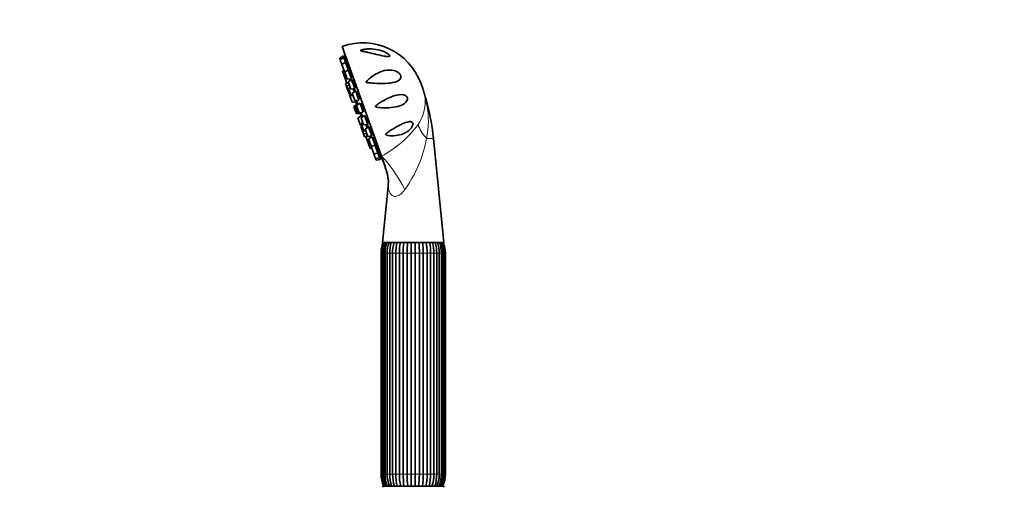
# Model space of a CAD drawing. Units: millimetres. Extents: x 0 to 1478, y 0 to 1758.
# Drawn here: x 0 to 383, y 1214 to 1396 of the extents above; entities that cross this region are included whole.
import ezdxf
from ezdxf import colors
from ezdxf.entities.mleader import LeaderData, LeaderLine
from ezdxf.math import Vec2, Vec3

# ---------------------------------------------------------------- set-up
doc = ezdxf.new("R2010")
doc.units = ezdxf.units.MM
doc.layers.add('DV7_Défaut', color=7, linetype='Continuous')
doc.layers.add('Défaut', color=7, linetype='Continuous')

# ---------------------------------------------------------------- blocks, each defined once
blk = doc.blocks.new('_DOT')
at = {"color": 0}
blk.add_line((0, 0), (-1, 0), dxfattribs=at)
at = {"color": 0, "const_width": 0.333}
blk.add_lwpolyline([(-0.1665, 0, 1), (0.1665, 0, 1)], format="xyb", close=True, dxfattribs=at)
blk = doc.blocks.new('SE6')
at = {"layer": 'DV7_Défaut', "color": 7, "linetype": 'Continuous', "lineweight": 35}
for p, q in [((140.58, 1342.71), (125.3, 1385.35)), ((125.74, 1381.63), (124.4, 1380.78)), ((124.4, 1380.78), (124.62, 1380.15)), ((125.97, 1381.01), (124.62, 1380.15)), ((124.62, 1380.15), (125.28, 1378.32)), ((126.63, 1379.17), (125.28, 1378.32)), ((125.28, 1378.32), (126.29, 1375.49)), ((125.74, 1381.63), (125.97, 1381.01)), ((125.97, 1381.01), (126.63, 1379.17)), ((126.5, 1381), (126.03, 1380.83)), ((126.77, 1380.39), (126.26, 1380.21)), ((126.63, 1379.17), (127.67, 1376.25)), ((127.45, 1378.56), (126.91, 1378.37)), ((126.04, 1376.19), (125.43, 1375.8)), ((125.43, 1375.8), (126.09, 1373.98)), ((126.69, 1374.36), (126.09, 1373.98)), ((126.29, 1375.49), (126.51, 1375.52)), ((127.67, 1376.25), (126.32, 1375.4)), ((126.32, 1375.4), (127.33, 1372.57)), ((127.59, 1376.49), (127.88, 1376.59)), ((127.67, 1376.25), (128.92, 1372.77)), ((128.5, 1375.65), (127.96, 1375.45)), ((126.09, 1373.98), (127.1, 1371.15)), ((127.07, 1371.23), (126.64, 1370.95)), ((126.64, 1370.95), (127.07, 1369.76)), ((128.11, 1370.42), (127.07, 1369.76)), ((127.1, 1371.15), (127.81, 1371.24)), ((127.33, 1372.57), (128.92, 1372.77)), ((129.03, 1372.45), (127.69, 1371.6)), ((127.69, 1371.6), (128.7, 1368.77)), ((128.2, 1372.68), (128.43, 1372.07)), ((128.4, 1372.15), (128.76, 1372.28)), ((128.63, 1373.57), (128.98, 1373.7)), ((129.03, 1372.45), (130.28, 1368.97)), ((129.86, 1371.85), (129.32, 1371.65)), ((155.99, 1370.85), (156.67, 1368.97)), ((127.07, 1369.76), (128.08, 1366.93)), ((128.48, 1369.38), (127.87, 1368.99)), ((127.87, 1368.99), (128.88, 1366.17)), ((128.08, 1366.93), (128.59, 1366.99)), ((128.67, 1366.76), (128.24, 1366.48)), ((128.24, 1366.48), (129.25, 1363.66)), ((128.7, 1368.77), (130.28, 1368.97)), ((130.62, 1368.02), (129.27, 1367.17)), ((129.27, 1367.17), (130.28, 1364.34)), ((129.57, 1368.88), (130.01, 1367.64)), ((130, 1369.77), (130.4, 1369.91)), ((130.62, 1368.02), (131.87, 1364.54)), ((131.44, 1367.41), (130.91, 1367.22)), ((128.88, 1366.17), (129.6, 1366.25)), ((129.25, 1363.66), (130.84, 1363.85)), ((131.19, 1362.87), (129.84, 1362.01)), ((130.28, 1364.34), (131.87, 1364.54)), ((131.66, 1363.03), (130.31, 1362.18)), ((130.65, 1364.39), (130.84, 1363.85)), ((130.96, 1364.43), (131.49, 1362.93)), ((132.32, 1363.27), (130.97, 1362.42)), ((131.19, 1362.87), (131.23, 1362.76)), ((131.58, 1365.34), (132.04, 1365.5)), ((131.66, 1363.03), (131.71, 1362.89)), ((132.32, 1363.27), (133.57, 1359.79)), ((133.11, 1362.65), (132.61, 1362.47)), ((129.84, 1362.01), (130.86, 1359.19)), ((130.31, 1362.18), (131.32, 1359.35)), ((130.86, 1359.19), (132.44, 1359.38)), ((130.97, 1362.42), (131.99, 1359.59)), ((131.32, 1359.35), (132.91, 1359.55)), ((131.99, 1359.59), (133.57, 1359.79)), ((132.4, 1359.49), (132.44, 1359.38)), ((132.71, 1359.53), (133.25, 1358.03)), ((132.86, 1359.7), (132.91, 1359.55)), ((133.28, 1360.59), (133.78, 1360.77)), ((132.79, 1358.39), (131.45, 1357.54)), ((131.45, 1357.54), (132.46, 1354.71)), ((134.03, 1358.52), (132.68, 1357.66)), ((132.68, 1357.66), (133.69, 1354.84)), ((133.36, 1355.75), (132.75, 1355.37)), ((132.75, 1355.37), (133.77, 1352.54)), ((132.79, 1358.39), (132.99, 1357.86)), ((133.69, 1354.84), (135.27, 1355.04)), ((134.03, 1358.52), (135.27, 1355.04)), ((134.77, 1357.88), (134.31, 1357.72)), ((134.55, 1354.97), (135, 1353.71)), ((134.99, 1355.84), (135.51, 1356.02)), ((132.46, 1354.71), (132.97, 1354.78)), ((133.05, 1354.54), (132.62, 1354.27)), ((132.62, 1354.27), (133.63, 1351.44)), ((133.63, 1351.44), (134.85, 1351.59)), ((133.63, 1351.44), (134.06, 1350.24)), ((133.77, 1352.54), (134.48, 1352.63)), ((135.61, 1354.09), (134.26, 1353.24)), ((134.26, 1353.24), (135.28, 1350.41)), ((135.61, 1354.09), (136.86, 1350.61)), ((136.3, 1353.44), (135.9, 1353.29)), ((136.57, 1351.41), (137.12, 1351.6)), ((134.06, 1350.24), (134.57, 1350.31)), ((135.15, 1350.77), (134.54, 1350.38)), ((134.54, 1350.38), (135.55, 1347.56)), ((135.28, 1350.41), (136.86, 1350.61)), ((135.55, 1347.56), (136.27, 1347.65)), ((135.55, 1347.56), (136.21, 1345.73)), ((136.98, 1350.29), (135.63, 1349.43)), ((135.63, 1349.43), (136.64, 1346.61)), ((136.15, 1350.52), (136.37, 1349.9)), ((136.54, 1350.57), (136.18, 1350.44)), ((136.98, 1350.29), (138.22, 1346.81)), ((137.61, 1349.61), (137.26, 1349.49)), ((137.94, 1347.61), (138.49, 1347.8)), ((164.93, 1309.14), (160.8, 1349.64)), ((136.21, 1345.73), (136.92, 1345.82)), ((136.64, 1346.61), (138.22, 1346.81)), ((136.86, 1346.64), (136.67, 1346.52)), ((136.67, 1346.52), (137.68, 1343.69)), ((137.68, 1343.69), (139.27, 1343.89)), ((137.68, 1343.69), (138.34, 1341.86)), ((138.22, 1346.81), (139.27, 1343.89)), ((138.6, 1346.68), (138.31, 1346.57)), ((138.98, 1344.69), (139.52, 1344.88)), ((139.27, 1343.89), (139.93, 1342.05)), ((138.34, 1341.86), (139.93, 1342.05)), ((138.34, 1341.86), (138.57, 1341.23)), ((138.57, 1341.23), (140.15, 1341.43)), ((139.64, 1342.85), (140.15, 1343.04)), ((139.86, 1342.23), (140.34, 1342.4)), ((139.93, 1342.05), (140.15, 1341.43)), ((140.58, 1342.71), (142.17, 1338.28)), ((143.23, 1331), (141.01, 1309.14)), ((164.93, 1309.14), (141.01, 1309.14)), ((140.47, 1305.03), (140.47, 1219.25)), ((140.84, 1305.03), (140.84, 1219.25)), ((140.86, 1305.03), (140.86, 1219.25)), ((141.46, 1305.03), (141.46, 1219.25)), ((142.01, 1305.03), (142.01, 1219.25)), ((142.86, 1305.03), (142.86, 1219.25)), ((143.83, 1305.03), (143.83, 1219.25)), ((144.94, 1305.03), (144.94, 1219.25)), ((146.23, 1219.25), (146.23, 1305.03)), ((147.58, 1305.03), (147.58, 1219.25)), ((149.07, 1219.25), (149.07, 1305.03)), ((150.58, 1305.03), (150.58, 1219.25)), ((152.18, 1219.25), (152.18, 1305.03)), ((153.75, 1305.03), (153.75, 1219.25)), ((155.35, 1219.25), (155.35, 1305.03)), ((156.86, 1305.03), (156.86, 1219.25)), ((158.35, 1219.25), (158.35, 1305.03)), ((159.7, 1305.03), (159.7, 1219.25)), ((160.99, 1219.25), (160.99, 1305.03)), ((162.1, 1219.25), (162.1, 1305.03)), ((163.08, 1219.25), (163.08, 1305.03)), ((163.93, 1219.25), (163.93, 1305.03)), ((164.48, 1219.25), (164.48, 1305.03)), ((165.07, 1219.25), (165.07, 1305.03)), ((165.09, 1219.25), (165.09, 1305.03)), ((165.47, 1219.25), (165.47, 1305.03)), ((164.47, 1214.64), (141.47, 1214.64))]:
    blk.add_line(p, q, dxfattribs=at)
at = {"layer": 'DV7_Défaut', "color": 7, "linetype": 'Continuous', "lineweight": 18}
for p, q in [((158.48, 1362.71), (158.31, 1362.71)), ((160.8, 1349.64), (158.1, 1349.64)), ((140.84, 1305.03), (140.47, 1305.03)), ((140.84, 1305.03), (140.86, 1305.03)), ((140.86, 1305.03), (141.46, 1305.03)), ((141.46, 1305.03), (142.01, 1305.03)), ((142.01, 1305.03), (142.86, 1305.03)), ((142.86, 1305.03), (143.84, 1305.03)), ((143.83, 1305.03), (144.94, 1305.03)), ((144.94, 1305.03), (146.23, 1305.03)), ((146.23, 1305.03), (147.58, 1305.03)), ((147.58, 1305.03), (149.07, 1305.03)), ((149.07, 1305.03), (150.58, 1305.03)), ((150.58, 1305.03), (152.18, 1305.03)), ((152.18, 1305.03), (153.75, 1305.03)), ((153.75, 1305.03), (155.35, 1305.03)), ((155.35, 1305.03), (156.86, 1305.03)), ((156.86, 1305.03), (158.35, 1305.03)), ((158.35, 1305.03), (159.7, 1305.03)), ((159.7, 1305.03), (160.99, 1305.03)), ((160.99, 1305.03), (162.1, 1305.03)), ((162.09, 1305.03), (163.08, 1305.03)), ((163.08, 1305.03), (163.93, 1305.03)), ((163.93, 1305.03), (164.48, 1305.03)), ((164.48, 1305.03), (165.07, 1305.03)), ((165.07, 1305.03), (165.09, 1305.03)), ((165.09, 1305.03), (165.47, 1305.03)), ((140.84, 1219.25), (140.47, 1219.25)), ((140.84, 1219.25), (140.86, 1219.25)), ((141.46, 1219.25), (140.86, 1219.25)), ((141.46, 1219.25), (142.01, 1219.25)), ((142.86, 1219.25), (142.01, 1219.25)), ((142.86, 1219.25), (143.84, 1219.25)), ((144.94, 1219.25), (143.83, 1219.25)), ((144.94, 1219.25), (146.23, 1219.25)), ((147.58, 1219.25), (146.23, 1219.25)), ((147.58, 1219.25), (149.07, 1219.25)), ((150.58, 1219.25), (149.07, 1219.25)), ((150.58, 1219.25), (152.18, 1219.25)), ((153.75, 1219.25), (152.18, 1219.25)), ((153.75, 1219.25), (155.35, 1219.25)), ((156.86, 1219.25), (155.35, 1219.25)), ((156.86, 1219.25), (158.35, 1219.25)), ((159.7, 1219.25), (158.35, 1219.25)), ((159.7, 1219.25), (160.99, 1219.25)), ((162.1, 1219.25), (160.99, 1219.25)), ((162.09, 1219.25), (163.08, 1219.25)), ((163.93, 1219.25), (163.08, 1219.25)), ((163.93, 1219.25), (164.48, 1219.25)), ((165.07, 1219.25), (164.48, 1219.25)), ((165.07, 1219.25), (165.09, 1219.25)), ((165.09, 1219.25), (165.47, 1219.25))]:
    blk.add_line(p, q, dxfattribs=at)
at = {"layer": 'DV7_Défaut', "color": 7, "linetype": 'Continuous', "lineweight": 35}
for centre, radius, start, end in [((133.4, 1362.75), 24, 19.7154, 109.7154), ((240.95, 1402.73), 116.5, 189.7286, 190.4856), ((240.95, 1402.73), 116.5, 195.193, 195.2216), ((134.07, 1360.87), 24, 15.1862, 19.7154), ((168.62, 1370.22), 11.79, 195.0565, 197.136), ((69.8, 1340.12), 91.51, 14.2895, 16.9124), ((142.07, 1364.8), 11.33, 182.0145, 183.7968), ((142.07, 1364.8), 11.33, 184.8217, 190.6552), ((71.37, 1340.53), 89.89, 5.8174, 14.2895), ((142.07, 1364.8), 11.33, 208.7755, 214.609), ((142.07, 1364.8), 11.33, 215.6339, 217.4163), ((242.54, 1398.31), 116.5, 204.2091, 204.2377), ((242.54, 1398.31), 116.5, 208.9453, 209.7022), ((128.52, 1332.55), 14.78, 353.9501, 23.0822), ((151.68, 1305.03), 11.21, 158.4979, 180), ((152.28, 1305.05), 11.43, 159.0311, 180.109), ((152.52, 1305.05), 11.07, 158.2747, 180.1209), ((154.2, 1305.11), 12.19, 160.69, 180.3705), ((154.72, 1305.12), 11.87, 160.1364, 180.4237), ((157.79, 1305.19), 13.96, 163.5547, 180.655), ((158.75, 1305.19), 13.81, 163.3293, 180.6499), ((164.5, 1305.29), 18.28, 167.8306, 180.8276), ((165.87, 1305.29), 18.3, 167.8321, 180.8254), ((182.76, 1305.36), 33.69, 173.5421, 180.5592), ((184.34, 1305.36), 33.76, 173.55, 180.556), ((121.59, 1305.36), 33.76, 359.4438, 6.4451), ((123.17, 1305.36), 33.69, 359.4409, 6.4628), ((140.06, 1305.29), 18.3, 359.1744, 12.1587), ((141.43, 1305.29), 18.28, 359.1726, 12.1786), ((147.25, 1305.21), 13.74, 359.2669, 16.6749), ((148.17, 1305.2), 13.93, 359.3091, 16.4613), ((151.21, 1305.12), 11.87, 359.5762, 19.8488), ((151.75, 1305.11), 12.17, 359.6032, 19.3338), ((153.41, 1305.05), 11.07, 359.8791, 21.7092), ((153.65, 1305.05), 11.43, 359.8899, 20.9876), ((154.25, 1305.03), 11.21, 0, 21.5021), ((151.68, 1305.03), 10.84, 178.6157, 179.9988), ((154.25, 1305.03), 10.84, 0.0012, 1.2381), ((151.68, 1219.25), 11.21, 180, 204.2759), ((151.68, 1219.25), 10.84, 180.0012, 181.3005), ((152.28, 1219.23), 11.43, 179.8899, 203.6738), ((152.52, 1219.23), 11.07, 179.8791, 204.575), ((154.18, 1219.17), 12.17, 179.6032, 201.8227), ((154.72, 1219.16), 11.87, 179.5763, 202.4807), ((157.76, 1219.08), 13.93, 179.3091, 198.5946), ((158.75, 1219.09), 13.81, 179.3501, 198.8774), ((164.5, 1218.99), 18.28, 179.1724, 193.8007), ((165.87, 1218.99), 18.3, 179.1746, 193.7916), ((182.76, 1218.92), 33.69, 179.4408, 187.3281), ((184.34, 1218.92), 33.76, 179.444, 187.315), ((121.59, 1218.92), 33.76, 352.6867, 0.5562), ((123.17, 1218.92), 33.69, 352.6702, 0.5591), ((140.06, 1218.99), 18.3, 346.2115, 0.8256), ((141.43, 1218.99), 18.28, 346.1962, 0.8274), ((147.25, 1219.07), 13.74, 341.1045, 0.7331), ((148.14, 1219.09), 13.96, 341.3949, 0.655), ((151.21, 1219.16), 11.87, 337.5245, 0.4238), ((151.74, 1219.17), 12.19, 338.1596, 0.3705), ((153.41, 1219.23), 11.07, 335.4306, 0.1209), ((153.65, 1219.23), 11.43, 336.3004, 0.109), ((154.25, 1219.25), 11.21, 335.7241, 0), ((154.25, 1219.25), 10.84, 358.7303, 359.9988), ((141.47, 1214.14), 0.5, 90, 180), ((164.47, 1214.14), 0.5, 0, 90)]:
    blk.add_arc(centre, radius, start, end, dxfattribs=at)
at = {"layer": 'DV7_Défaut', "color": 7, "linetype": 'Continuous', "lineweight": 18}
for centre, radius, start, end in [((143.81, 1363.81), 13.84, 2.1513, 14.031), ((119.01, 1355.55), 39.95, 10.335, 16.2545), ((141.39, 1364.07), 16.25, 325.9675, 0.933), ((125.23, 1356.69), 33.62, 347.8848, 10.3147), ((120.46, 1380.57), 42.88, 297.9904, 323.3434), ((110.58, 1358.02), 48.26, 324.1053, 349.9945)]:
    blk.add_arc(centre, radius, start, end, dxfattribs=at)
for centre, major_axis, ratio, start_param, end_param in [((172.39, 1366.42), (-14.99, -0.59), 0.657717, 0.152853, 0.324444), ((167.89, 1351.16), (-12.73, 7.93), 0.497827, 0.51145, 1.046971), ((144.69, 1331.25), (7.54, -12.97), 0.244332, 1.31343, 2.495199)]:
    blk.add_ellipse(centre, major_axis=major_axis, ratio=ratio, start_param=start_param, end_param=end_param, dxfattribs=at)
at = {"layer": 'DV7_Défaut', "color": 7, "linetype": 'Continuous', "lineweight": 35}
for points, knots in [([(143.89, 1381.72), (143.92, 1381.58), (143.84, 1381.48), (143.54, 1381.38), (143.34, 1381.37), (142.69, 1381.4), (142.2, 1381.48), (140.69, 1381.76), (139.63, 1382.01), (137.51, 1382.5), (136.44, 1382.75), (134.88, 1383.09), (134.36, 1383.2), (133.6, 1383.37), (133.35, 1383.43), (132.99, 1383.52), (132.87, 1383.55), (132.65, 1383.63), (132.53, 1383.67), (132.46, 1383.79), (132.55, 1383.86), (132.75, 1383.95), (132.87, 1383.99), (133.22, 1384.09), (133.47, 1384.14), (134.22, 1384.27), (134.73, 1384.32), (136.28, 1384.41), (137.32, 1384.36), (139.43, 1384.04), (140.49, 1383.76), (142, 1383.15), (142.49, 1382.92), (143.15, 1382.5), (143.37, 1382.35), (143.71, 1382.03), (143.85, 1381.87), (143.89, 1381.72)], [0, 0, 0, 0, 0.03125, 0.03125, 0.0625, 0.0625, 0.125, 0.125, 0.25, 0.25, 0.375, 0.375, 0.4375, 0.4375, 0.46875, 0.46875, 0.484375, 0.484375, 0.5, 0.5, 0.515625, 0.515625, 0.53125, 0.53125, 0.5625, 0.5625, 0.625, 0.625, 0.75, 0.75, 0.875, 0.875, 0.9375, 0.9375, 0.96875, 0.96875, 1, 1, 1, 1]), ([(126.63, 1380.34), (126.62, 1380.39), (126.62, 1380.44), (126.61, 1380.48), (126.57, 1380.65), (126.54, 1380.8), (126.52, 1380.94), (126.49, 1381.08), (126.46, 1381.2), (126.45, 1381.3), (126.43, 1381.39), (126.41, 1381.46), (126.41, 1381.5), (126.4, 1381.53), (126.4, 1381.54), (126.4, 1381.54)], [0, 0, 0, 0, 0.068013, 0.068013, 0.068013, 0.322437, 0.322437, 0.322437, 0.575348, 0.575348, 0.575348, 0.825592, 0.825592, 0.825592, 1, 1, 1, 1]), ([(127.16, 1378.46), (127.16, 1378.47), (127.16, 1378.48), (127.15, 1378.5), (127.13, 1378.64), (127.1, 1378.8), (127.07, 1378.96), (127.04, 1379.13), (127, 1379.31), (126.97, 1379.48), (126.93, 1379.65), (126.89, 1379.83), (126.86, 1379.99), (126.82, 1380.15), (126.79, 1380.3), (126.76, 1380.42), (126.73, 1380.55), (126.7, 1380.66), (126.68, 1380.74), (126.66, 1380.82), (126.64, 1380.87), (126.63, 1380.9), (126.62, 1380.91), (126.62, 1380.92), (126.61, 1380.91)], [0, 0, 0, 0, 0.014906, 0.014906, 0.014906, 0.167167, 0.167167, 0.167167, 0.320584, 0.320584, 0.320584, 0.474184, 0.474184, 0.474184, 0.62687, 0.62687, 0.62687, 0.777945, 0.777945, 0.777945, 0.927453, 0.927453, 0.927453, 1, 1, 1, 1]), ([(126.61, 1380.89), (126.61, 1380.86), (126.61, 1380.8), (126.62, 1380.71), (126.64, 1380.63), (126.65, 1380.52), (126.67, 1380.39), (126.68, 1380.38), (126.68, 1380.37), (126.68, 1380.36)], [0, 0, 0, 0, 0.479583, 0.479583, 0.479583, 0.96314, 0.96314, 0.96314, 1, 1, 1, 1]), ([(127.72, 1376.52), (127.74, 1376.44), (127.76, 1376.37), (127.78, 1376.31), (127.82, 1376.21), (127.84, 1376.13), (127.87, 1376.09), (127.89, 1376.04), (127.91, 1376.01), (127.92, 1376.02), (127.93, 1376.03), (127.94, 1376.06), (127.93, 1376.12), (127.93, 1376.19), (127.92, 1376.28), (127.91, 1376.39), (127.9, 1376.5), (127.88, 1376.63), (127.85, 1376.78), (127.82, 1376.93), (127.79, 1377.1), (127.76, 1377.27), (127.72, 1377.44), (127.69, 1377.61), (127.65, 1377.79), (127.61, 1377.96), (127.57, 1378.12), (127.53, 1378.28), (127.49, 1378.43), (127.45, 1378.56), (127.42, 1378.68), (127.38, 1378.79), (127.35, 1378.89), (127.32, 1378.95), (127.3, 1379.02), (127.28, 1379.06), (127.26, 1379.07), (127.24, 1379.08), (127.23, 1379.06), (127.23, 1379.02), (127.23, 1378.97), (127.23, 1378.9), (127.24, 1378.8), (127.25, 1378.72), (127.26, 1378.62), (127.28, 1378.51)], [0, 0, 0, 0, 0.0419109, 0.0419109, 0.0419109, 0.1104297, 0.1104297, 0.1104297, 0.178739, 0.178739, 0.178739, 0.2473097, 0.2473097, 0.2473097, 0.316504, 0.316504, 0.316504, 0.3864311, 0.3864311, 0.3864311, 0.456889, 0.456889, 0.456889, 0.5274305, 0.5274305, 0.5274305, 0.5975525, 0.5975525, 0.5975525, 0.6669349, 0.6669349, 0.6669349, 0.7355974, 0.7355974, 0.7355974, 0.8038841, 0.8038841, 0.8038841, 0.8722979, 0.8722979, 0.8722979, 0.9412786, 0.9412786, 0.9412786, 1, 1, 1, 1]), ([(128.75, 1373.61), (128.79, 1373.5), (128.82, 1373.41), (128.85, 1373.33), (128.89, 1373.25), (128.92, 1373.18), (128.95, 1373.15), (128.98, 1373.11), (129, 1373.1), (129.01, 1373.13), (129.02, 1373.15), (129.03, 1373.19), (129.03, 1373.27), (129.03, 1373.34), (129.02, 1373.45), (129, 1373.57), (128.99, 1373.69), (128.96, 1373.83), (128.93, 1373.99), (128.9, 1374.15), (128.87, 1374.32), (128.83, 1374.49), (128.79, 1374.66), (128.75, 1374.83), (128.7, 1375), (128.66, 1375.16), (128.61, 1375.32), (128.57, 1375.47), (128.52, 1375.61), (128.48, 1375.73), (128.44, 1375.84), (128.4, 1375.94), (128.37, 1376.02), (128.34, 1376.07), (128.31, 1376.12), (128.28, 1376.15), (128.26, 1376.14), (128.24, 1376.14), (128.23, 1376.11), (128.23, 1376.05), (128.23, 1375.99), (128.23, 1375.91), (128.24, 1375.8), (128.25, 1375.73), (128.26, 1375.66), (128.27, 1375.58)], [0, 0, 0, 0, 0.05777, 0.05777, 0.05777, 0.126047, 0.126047, 0.126047, 0.194585, 0.194585, 0.194585, 0.263746, 0.263746, 0.263746, 0.33364, 0.33364, 0.33364, 0.404064, 0.404064, 0.404064, 0.474572, 0.474572, 0.474572, 0.544661, 0.544661, 0.544661, 0.61401, 0.61401, 0.61401, 0.68264, 0.68264, 0.68264, 0.750894, 0.750894, 0.750894, 0.819275, 0.819275, 0.819275, 0.888223, 0.888223, 0.888223, 0.95793, 0.95793, 0.95793, 1, 1, 1, 1]), ([(135.14, 1372.13), (136.12, 1373.09), (137.19, 1373.91), (139.43, 1375.21), (140.59, 1375.69), (143.01, 1376.22), (144.28, 1376.28), (146.15, 1375.8), (146.8, 1375.54), (147.64, 1374.86), (147.9, 1374.57), (148.21, 1373.93), (148.25, 1373.61), (148.09, 1372.8), (147.71, 1372.44), (146.84, 1371.87), (146.33, 1371.67), (144.67, 1371.18), (143.41, 1371.02), (140.73, 1370.89), (139.35, 1370.92), (137.2, 1371.06), (136.48, 1371.13), (135.57, 1371.24), (135.39, 1371.26), (135.03, 1371.31), (134.84, 1371.33), (134.62, 1371.39), (134.57, 1371.41), (134.56, 1371.5), (134.59, 1371.53), (134.67, 1371.64), (134.72, 1371.7), (134.9, 1371.89), (135.02, 1372.01), (135.14, 1372.13)], [0, 0, 0, 0, 0.125, 0.125, 0.25, 0.25, 0.375, 0.375, 0.4375, 0.4375, 0.46875, 0.46875, 0.5, 0.5, 0.5625, 0.5625, 0.625, 0.625, 0.75, 0.75, 0.875, 0.875, 0.9375, 0.9375, 0.953125, 0.953125, 0.96875, 0.96875, 0.972656, 0.972656, 0.976562, 0.976562, 0.984375, 0.984375, 1, 1, 1, 1]), ([(128.76, 1372.27), (128.75, 1372.35), (128.73, 1372.43), (128.71, 1372.53), (128.69, 1372.59), (128.68, 1372.66), (128.66, 1372.73)], [0, 0, 0, 0, 0.587544, 0.587544, 0.587544, 1, 1, 1, 1]), ([(130.12, 1369.81), (130.12, 1369.8), (130.12, 1369.79), (130.13, 1369.78), (130.17, 1369.66), (130.22, 1369.56), (130.26, 1369.49), (130.3, 1369.41), (130.34, 1369.36), (130.37, 1369.34), (130.39, 1369.32), (130.42, 1369.32), (130.43, 1369.36), (130.44, 1369.39), (130.45, 1369.46), (130.44, 1369.54), (130.44, 1369.63), (130.43, 1369.74), (130.41, 1369.87), (130.39, 1370.01), (130.36, 1370.16), (130.32, 1370.32), (130.29, 1370.48), (130.25, 1370.65), (130.2, 1370.82), (130.15, 1370.99), (130.11, 1371.16), (130.05, 1371.32), (130, 1371.47), (129.95, 1371.62), (129.9, 1371.76), (129.85, 1371.89), (129.8, 1372), (129.76, 1372.09), (129.72, 1372.18), (129.68, 1372.25), (129.65, 1372.29), (129.61, 1372.32), (129.59, 1372.34), (129.57, 1372.32), (129.55, 1372.3), (129.54, 1372.26), (129.54, 1372.19), (129.53, 1372.12), (129.54, 1372.02), (129.56, 1371.9), (129.56, 1371.85), (129.57, 1371.81), (129.58, 1371.76)], [0, 0, 0, 0, 0.004813, 0.004813, 0.004813, 0.072997, 0.072997, 0.072997, 0.141443, 0.141443, 0.141443, 0.210511, 0.210511, 0.210511, 0.280311, 0.280311, 0.280311, 0.35064, 0.35064, 0.35064, 0.421053, 0.421053, 0.421053, 0.491047, 0.491047, 0.491047, 0.560303, 0.560303, 0.560303, 0.62884, 0.62884, 0.62884, 0.697002, 0.697002, 0.697002, 0.765291, 0.765291, 0.765291, 0.834146, 0.834146, 0.834146, 0.903759, 0.903759, 0.903759, 0.973993, 0.973993, 0.973993, 1, 1, 1, 1]), ([(130.48, 1367.93), (130.45, 1368.04), (130.42, 1368.15), (130.38, 1368.26), (130.33, 1368.43), (130.28, 1368.6), (130.23, 1368.76), (130.21, 1368.83), (130.18, 1368.9), (130.16, 1368.96)], [0, 0, 0, 0, 0.318736, 0.318736, 0.318736, 0.789345, 0.789345, 0.789345, 1, 1, 1, 1]), ([(131.72, 1365.38), (131.74, 1365.35), (131.75, 1365.32), (131.77, 1365.29), (131.82, 1365.18), (131.87, 1365.09), (131.91, 1365.03), (131.95, 1364.97), (131.99, 1364.93), (132.02, 1364.92), (132.05, 1364.91), (132.07, 1364.93), (132.08, 1364.98), (132.09, 1365.03), (132.09, 1365.1), (132.08, 1365.2), (132.07, 1365.3), (132.05, 1365.42), (132.03, 1365.56), (132, 1365.7), (131.96, 1365.85), (131.92, 1366.02), (131.88, 1366.18), (131.83, 1366.35), (131.78, 1366.51), (131.72, 1366.68), (131.67, 1366.84), (131.61, 1366.99), (131.55, 1367.14), (131.5, 1367.28), (131.44, 1367.4), (131.39, 1367.52), (131.33, 1367.63), (131.29, 1367.71), (131.24, 1367.78), (131.2, 1367.84), (131.16, 1367.86), (131.13, 1367.89), (131.1, 1367.89), (131.09, 1367.86), (131.07, 1367.83), (131.06, 1367.77), (131.07, 1367.69), (131.07, 1367.6), (131.08, 1367.49), (131.1, 1367.36), (131.11, 1367.34), (131.11, 1367.32), (131.11, 1367.3)], [0, 0, 0, 0, 0.018084, 0.018084, 0.018084, 0.086481, 0.086481, 0.086481, 0.155499, 0.155499, 0.155499, 0.225248, 0.225248, 0.225248, 0.295527, 0.295527, 0.295527, 0.365889, 0.365889, 0.365889, 0.435832, 0.435832, 0.435832, 0.505038, 0.505038, 0.505038, 0.573526, 0.573526, 0.573526, 0.641639, 0.641639, 0.641639, 0.709879, 0.709879, 0.709879, 0.778684, 0.778684, 0.778684, 0.848247, 0.848247, 0.848247, 0.91843, 0.91843, 0.91843, 0.988819, 0.988819, 0.988819, 1, 1, 1, 1]), ([(140.65, 1361.56), (140, 1361.6), (139.35, 1361.63), (138.63, 1361.8), (138.55, 1361.82), (138.39, 1361.88), (138.31, 1361.93), (138.28, 1362.1), (138.34, 1362.17), (138.45, 1362.3), (138.51, 1362.36), (138.82, 1362.63), (139.09, 1362.82), (140.43, 1363.74), (141.54, 1364.38), (143.71, 1365.48), (144.79, 1365.94), (146.93, 1366.57), (148, 1366.77), (149.3, 1366.54), (149.55, 1366.46), (150.04, 1366.23), (150.28, 1366.06), (150.66, 1365.55), (150.76, 1365.19), (150.69, 1364.54), (150.57, 1364.26), (150.1, 1363.55), (149.68, 1363.22), (148.76, 1362.66), (148.26, 1362.45), (146.7, 1361.92), (145.55, 1361.72), (143.18, 1361.51), (141.94, 1361.49), (140.65, 1361.56)], [0, 0, 0, 0, 0.0625, 0.0625, 0.070313, 0.070313, 0.078125, 0.078125, 0.085938, 0.085938, 0.09375, 0.09375, 0.125, 0.125, 0.25, 0.25, 0.375, 0.375, 0.5, 0.5, 0.53125, 0.53125, 0.5625, 0.5625, 0.59375, 0.59375, 0.625, 0.625, 0.6875, 0.6875, 0.75, 0.75, 0.875, 0.875, 1, 1, 1, 1]), ([(131.08, 1364.44), (131.11, 1364.37), (131.13, 1364.33), (131.15, 1364.3), (131.16, 1364.28), (131.17, 1364.29), (131.17, 1364.32), (131.17, 1364.34), (131.16, 1364.38), (131.15, 1364.44)], [0, 0, 0, 0, 0.346566, 0.346566, 0.346566, 0.721887, 0.721887, 0.721887, 1, 1, 1, 1]), ([(133.46, 1360.64), (133.49, 1360.58), (133.51, 1360.53), (133.54, 1360.48), (133.6, 1360.38), (133.65, 1360.31), (133.69, 1360.26), (133.73, 1360.21), (133.77, 1360.18), (133.8, 1360.19), (133.82, 1360.19), (133.84, 1360.23), (133.84, 1360.28), (133.85, 1360.34), (133.84, 1360.43), (133.83, 1360.54), (133.81, 1360.65), (133.78, 1360.78), (133.75, 1360.92), (133.71, 1361.06), (133.67, 1361.22), (133.61, 1361.38), (133.56, 1361.54), (133.51, 1361.71), (133.45, 1361.87), (133.39, 1362.03), (133.32, 1362.19), (133.26, 1362.33), (133.2, 1362.47), (133.13, 1362.61), (133.07, 1362.72), (133.02, 1362.83), (132.96, 1362.92), (132.91, 1362.98), (132.86, 1363.05), (132.82, 1363.09), (132.79, 1363.11), (132.76, 1363.12), (132.73, 1363.1), (132.72, 1363.06), (132.71, 1363.02), (132.71, 1362.95), (132.72, 1362.85), (132.73, 1362.79), (132.74, 1362.72), (132.75, 1362.65)], [0, 0, 0, 0, 0.032861, 0.032861, 0.032861, 0.10335, 0.10335, 0.10335, 0.174585, 0.174585, 0.174585, 0.246361, 0.246361, 0.246361, 0.318222, 0.318222, 0.318222, 0.389656, 0.389656, 0.389656, 0.460337, 0.460337, 0.460337, 0.530284, 0.530284, 0.530284, 0.599848, 0.599848, 0.599848, 0.669541, 0.669541, 0.669541, 0.739813, 0.739813, 0.739813, 0.810858, 0.810858, 0.810858, 0.882536, 0.882536, 0.882536, 0.954424, 0.954424, 0.954424, 1, 1, 1, 1]), ([(133.41, 1358.15), (133.39, 1358.17), (133.38, 1358.19), (133.37, 1358.21), (133.35, 1358.25), (133.33, 1358.27), (133.32, 1358.27)], [0, 0, 0, 0, 0.301262, 0.301262, 0.301262, 1, 1, 1, 1]), ([(135.2, 1355.9), (135.25, 1355.82), (135.29, 1355.75), (135.33, 1355.69), (135.38, 1355.6), (135.44, 1355.53), (135.48, 1355.5), (135.52, 1355.46), (135.55, 1355.45), (135.57, 1355.46), (135.59, 1355.48), (135.6, 1355.53), (135.6, 1355.6), (135.59, 1355.67), (135.58, 1355.76), (135.55, 1355.88), (135.53, 1355.99), (135.49, 1356.13), (135.44, 1356.28), (135.4, 1356.42), (135.34, 1356.58), (135.28, 1356.74), (135.22, 1356.9), (135.16, 1357.06), (135.09, 1357.22), (135.02, 1357.37), (134.95, 1357.52), (134.89, 1357.66), (134.82, 1357.79), (134.75, 1357.92), (134.69, 1358.02), (134.63, 1358.12), (134.57, 1358.2), (134.53, 1358.25), (134.48, 1358.31), (134.44, 1358.34), (134.42, 1358.34), (134.39, 1358.34), (134.37, 1358.31), (134.37, 1358.26), (134.36, 1358.22), (134.37, 1358.18), (134.37, 1358.12)], [0, 0, 0, 0, 0.051443, 0.051443, 0.051443, 0.126802, 0.126802, 0.126802, 0.202733, 0.202733, 0.202733, 0.278755, 0.278755, 0.278755, 0.354324, 0.354324, 0.354324, 0.429096, 0.429096, 0.429096, 0.503092, 0.503092, 0.503092, 0.576683, 0.576683, 0.576683, 0.650411, 0.650411, 0.650411, 0.72475, 0.72475, 0.72475, 0.799908, 0.799908, 0.799908, 0.875736, 0.875736, 0.875736, 0.951786, 0.951786, 0.951786, 1, 1, 1, 1]), ([(134.37, 1358.12), (134.38, 1358.04), (134.41, 1357.93), (134.44, 1357.8), (134.44, 1357.79), (134.45, 1357.78), (134.45, 1357.77)], [0, 0, 0, 0, 0.928042, 0.928042, 0.928042, 1, 1, 1, 1]), ([(135.51, 1354.02), (135.5, 1354.05), (135.49, 1354.07), (135.49, 1354.09), (135.43, 1354.24), (135.37, 1354.4), (135.3, 1354.56), (135.24, 1354.71), (135.17, 1354.87), (135.11, 1355.02)], [0, 0, 0, 0, 0.0767118, 0.0767118, 0.0767118, 0.5477868, 0.5477868, 0.5477868, 1, 1, 1, 1]), ([(142.34, 1351.13), (142.28, 1351.25), (142.37, 1351.41), (142.57, 1351.63), (142.68, 1351.73), (143.04, 1352.02), (143.29, 1352.18), (144.03, 1352.68), (144.54, 1352.98), (146.02, 1353.86), (147.01, 1354.41), (148.91, 1355.36), (149.81, 1355.76), (151.12, 1356.11), (151.53, 1356.18), (152.1, 1356.13), (152.29, 1356.08), (152.6, 1355.87), (152.74, 1355.7), (152.83, 1355.19), (152.78, 1354.87), (152.57, 1354.3), (152.42, 1354.03), (151.92, 1353.32), (151.52, 1352.93), (150.28, 1351.94), (149.36, 1351.5), (147.43, 1350.88), (146.41, 1350.71), (144.86, 1350.63), (144.34, 1350.64), (143.55, 1350.71), (143.28, 1350.74), (142.89, 1350.83), (142.77, 1350.86), (142.52, 1350.96), (142.39, 1351.01), (142.34, 1351.13)], [0, 0, 0, 0, 0.015625, 0.015625, 0.03125, 0.03125, 0.0625, 0.0625, 0.125, 0.125, 0.25, 0.25, 0.375, 0.375, 0.4375, 0.4375, 0.46875, 0.46875, 0.5, 0.5, 0.53125, 0.53125, 0.5625, 0.5625, 0.625, 0.625, 0.75, 0.75, 0.875, 0.875, 0.9375, 0.9375, 0.96875, 0.96875, 0.984375, 0.984375, 1, 1, 1, 1]), ([(136.83, 1351.5), (136.9, 1351.39), (136.96, 1351.3), (137.01, 1351.22), (137.06, 1351.15), (137.11, 1351.09), (137.15, 1351.07), (137.18, 1351.04), (137.21, 1351.04), (137.22, 1351.07), (137.23, 1351.1), (137.23, 1351.16), (137.22, 1351.24), (137.2, 1351.32), (137.18, 1351.42), (137.14, 1351.54), (137.1, 1351.66), (137.06, 1351.8), (137, 1351.95), (136.95, 1352.09), (136.88, 1352.25), (136.81, 1352.41), (136.75, 1352.57), (136.67, 1352.73), (136.6, 1352.88), (136.53, 1353.03), (136.45, 1353.17), (136.38, 1353.3), (136.31, 1353.43), (136.24, 1353.55), (136.18, 1353.64), (136.12, 1353.73), (136.07, 1353.8), (136.03, 1353.84), (135.98, 1353.88), (135.95, 1353.9), (135.93, 1353.89), (135.92, 1353.88), (135.91, 1353.86), (135.91, 1353.83)], [0, 0, 0, 0, 0.074287, 0.074287, 0.074287, 0.154785, 0.154785, 0.154785, 0.235378, 0.235378, 0.235378, 0.315492, 0.315492, 0.315492, 0.394761, 0.394761, 0.394761, 0.473207, 0.473207, 0.473207, 0.551224, 0.551224, 0.551224, 0.629387, 0.629387, 0.629387, 0.708197, 0.708197, 0.708197, 0.787875, 0.787875, 0.787875, 0.868263, 0.868263, 0.868263, 0.948886, 0.948886, 0.948886, 1, 1, 1, 1]), ([(135.91, 1353.83), (135.91, 1353.79), (135.92, 1353.72), (135.94, 1353.62), (135.96, 1353.54), (135.98, 1353.45), (136.02, 1353.34)], [0, 0, 0, 0, 0.540981, 0.540981, 0.540981, 1, 1, 1, 1]), ([(136.75, 1350.15), (136.74, 1350.17), (136.73, 1350.19), (136.72, 1350.21), (136.66, 1350.34), (136.59, 1350.47), (136.54, 1350.57)], [0, 0, 0, 0, 0.132114, 0.132114, 0.132114, 1, 1, 1, 1]), ([(137.26, 1350.07), (137.24, 1350.07), (137.23, 1350.04), (137.24, 1349.99), (137.25, 1349.93), (137.27, 1349.85), (137.3, 1349.75), (137.32, 1349.69), (137.35, 1349.62), (137.37, 1349.54)], [0, 0, 0, 0, 0.382783, 0.382783, 0.382783, 0.765735, 0.765735, 0.765735, 1, 1, 1, 1]), ([(138.25, 1347.71), (138.26, 1347.7), (138.27, 1347.68), (138.28, 1347.66), (138.35, 1347.55), (138.41, 1347.46), (138.46, 1347.39), (138.51, 1347.33), (138.55, 1347.28), (138.58, 1347.27), (138.61, 1347.25), (138.62, 1347.27), (138.63, 1347.31), (138.63, 1347.35), (138.61, 1347.41), (138.59, 1347.5), (138.56, 1347.59), (138.53, 1347.7), (138.48, 1347.82), (138.43, 1347.95), (138.37, 1348.09), (138.31, 1348.24), (138.25, 1348.38), (138.17, 1348.54), (138.1, 1348.7), (138.02, 1348.85), (137.94, 1349.01), (137.87, 1349.16), (137.79, 1349.3), (137.71, 1349.44), (137.64, 1349.56), (137.57, 1349.69), (137.5, 1349.79), (137.45, 1349.87), (137.39, 1349.96), (137.34, 1350.01), (137.31, 1350.05), (137.29, 1350.07), (137.27, 1350.08), (137.26, 1350.07)], [0, 0, 0, 0, 0.012473, 0.012473, 0.012473, 0.098345, 0.098345, 0.098345, 0.18432, 0.18432, 0.18432, 0.269784, 0.269784, 0.269784, 0.354346, 0.354346, 0.354346, 0.438031, 0.438031, 0.438031, 0.521257, 0.521257, 0.521257, 0.604639, 0.604639, 0.604639, 0.688711, 0.688711, 0.688711, 0.77371, 0.77371, 0.77371, 0.859466, 0.859466, 0.859466, 0.945473, 0.945473, 0.945473, 1, 1, 1, 1]), ([(138.26, 1347.14), (138.25, 1347.13), (138.26, 1347.09), (138.28, 1347.02), (138.3, 1346.96), (138.33, 1346.87), (138.37, 1346.77), (138.39, 1346.72), (138.41, 1346.68), (138.43, 1346.63)], [0, 0, 0, 0, 0.418273, 0.418273, 0.418273, 0.83398, 0.83398, 0.83398, 1, 1, 1, 1]), ([(139.36, 1344.81), (139.39, 1344.77), (139.41, 1344.73), (139.43, 1344.69), (139.49, 1344.59), (139.55, 1344.51), (139.59, 1344.45), (139.63, 1344.39), (139.67, 1344.36), (139.68, 1344.36), (139.7, 1344.36), (139.7, 1344.38), (139.69, 1344.43), (139.68, 1344.48), (139.65, 1344.55), (139.62, 1344.64), (139.58, 1344.74), (139.53, 1344.85), (139.48, 1344.98), (139.42, 1345.11), (139.35, 1345.25), (139.28, 1345.4), (139.21, 1345.55), (139.13, 1345.71), (139.05, 1345.86), (138.97, 1346.02), (138.88, 1346.17), (138.81, 1346.32), (138.73, 1346.46), (138.65, 1346.59), (138.58, 1346.71), (138.51, 1346.82), (138.45, 1346.92), (138.4, 1346.99), (138.37, 1347.04), (138.35, 1347.07), (138.32, 1347.1)], [0, 0, 0, 0, 0.033117, 0.033117, 0.033117, 0.125312, 0.125312, 0.125312, 0.216958, 0.216958, 0.216958, 0.307638, 0.307638, 0.307638, 0.397376, 0.397376, 0.397376, 0.486624, 0.486624, 0.486624, 0.576037, 0.576037, 0.576037, 0.666192, 0.666192, 0.666192, 0.757339, 0.757339, 0.757339, 0.849299, 0.849299, 0.849299, 0.941529, 0.941529, 0.941529, 1, 1, 1, 1]), ([(140.37, 1342.53), (140.37, 1342.53), (140.37, 1342.53), (140.37, 1342.53), (140.37, 1342.54), (140.36, 1342.57), (140.34, 1342.63), (140.32, 1342.69), (140.28, 1342.77), (140.23, 1342.87), (140.19, 1342.97), (140.13, 1343.09), (140.06, 1343.22), (139.99, 1343.35), (139.92, 1343.5), (139.84, 1343.65), (139.76, 1343.8), (139.68, 1343.96), (139.59, 1344.12), (139.51, 1344.27), (139.43, 1344.42), (139.35, 1344.56), (139.31, 1344.64), (139.26, 1344.72), (139.22, 1344.79)], [0, 0, 0, 0, 0.011084, 0.011084, 0.011084, 0.160179, 0.160179, 0.160179, 0.308458, 0.308458, 0.308458, 0.457013, 0.457013, 0.457013, 0.606799, 0.606799, 0.606799, 0.758235, 0.758235, 0.758235, 0.911021, 0.911021, 0.911021, 1, 1, 1, 1]), ([(140.6, 1341.91), (140.6, 1341.91), (140.6, 1341.91), (140.6, 1341.92), (140.59, 1341.93), (140.57, 1341.97), (140.53, 1342.04), (140.5, 1342.1), (140.45, 1342.19), (140.39, 1342.3), (140.33, 1342.4), (140.27, 1342.53), (140.19, 1342.67), (140.14, 1342.77), (140.08, 1342.88), (140.02, 1342.99)], [0, 0, 0, 0, 0.0732474, 0.0732474, 0.0732474, 0.319597, 0.319597, 0.319597, 0.5664051, 0.5664051, 0.5664051, 0.8152584, 0.8152584, 0.8152584, 1, 1, 1, 1]), ([(140.07, 1342.99), (140.11, 1342.93), (140.15, 1342.86), (140.18, 1342.81), (140.24, 1342.71), (140.28, 1342.64), (140.31, 1342.59)], [0, 0, 0, 0, 0.372069, 0.372069, 0.372069, 1, 1, 1, 1]), ([(152.18, 1309.15), (152.18, 1309.04), (152.18, 1308.93), (152.18, 1308.22), (152.18, 1307.6), (152.18, 1306.32), (152.18, 1305.68), (152.18, 1305.03)], [0, 0, 0, 0, 0.085038, 0.085038, 0.542519, 0.542519, 1, 1, 1, 1]), ([(153.75, 1305.03), (153.75, 1305.68), (153.75, 1306.32), (153.75, 1307.6), (153.75, 1308.22), (153.75, 1308.93), (153.75, 1309.04), (153.75, 1309.15)], [0, 0, 0, 0, 0.45711, 0.45711, 0.914221, 0.914221, 1, 1, 1, 1]), ([(152.18, 1214.62), (152.18, 1214.9), (152.18, 1215.18), (152.18, 1216.06), (152.18, 1216.68), (152.18, 1217.96), (152.18, 1218.6), (152.18, 1219.25)], [0, 0, 0, 0, 0.1919427, 0.1919427, 0.5959714, 0.5959714, 1, 1, 1, 1]), ([(153.75, 1219.25), (153.75, 1218.6), (153.75, 1217.96), (153.75, 1216.68), (153.75, 1216.06), (153.75, 1215.18), (153.75, 1214.9), (153.75, 1214.62)], [0, 0, 0, 0, 0.403954, 0.403954, 0.807908, 0.807908, 1, 1, 1, 1])]:
    blk.add_open_spline(points, degree=3, knots=knots, dxfattribs=at)
for points in [[(132.75, 1362.65), (132.76, 1362.61), (132.77, 1362.58), (132.77, 1362.54)], [(133.32, 1358.26), (133.32, 1358.26), (133.32, 1358.24), (133.32, 1358.21)], [(133.32, 1358.21), (133.33, 1358.19), (133.34, 1358.15), (133.35, 1358.11)], [(138.32, 1347.1), (138.3, 1347.13), (138.28, 1347.15), (138.27, 1347.14)]]:
    blk.add_open_spline(points, degree=3, dxfattribs=at)
at = {"layer": 'DV7_Défaut', "color": 7, "linetype": 'Continuous', "lineweight": 18}
blk.add_open_spline([(149.67, 1329.73), (149.33, 1329.24), (148.96, 1328.79), (148.13, 1328), (147.68, 1327.65), (146.74, 1327.18), (146.27, 1327.07), (145.41, 1327.1), (145.04, 1327.25), (144.14, 1327.91), (143.78, 1328.64), (143.45, 1329.73), (143.37, 1330.1), (143.26, 1330.74), (143.24, 1331.01), (143.24, 1331.02)], degree=3, knots=[0, 0, 0, 0, 0.1252071, 0.1252071, 0.2504142, 0.2504142, 0.3756212, 0.3756212, 0.5008283, 0.5008283, 0.7512425, 0.7512425, 0.8764495, 0.8764495, 1, 1, 1, 1], dxfattribs=at)

msp = doc.modelspace()

# ---------------------------------------------------------------- block references
at = {"layer": 'Défaut'}
msp.add_blockref('SE6', (0, 0), dxfattribs=at)

# ---------------------------------------------------------------- leaders
at = {"layer": 'Défaut', "color": 7, "linetype": 'Continuous', "lineweight": 18}
ml = msp.add_multileader_mtext('Standard', dxfattribs=at)
ml.set_content('{\\pxsm0.9;\\fSolid Edge ISO|b1||i0||c0|p34;\\W1.;09/08/2021\\P}', color=256)
ml.set_leader_properties()
ml.set_arrow_properties(name='DOT')
ml.build(insert=Vec2(0, 0))
ml.multileader.update_dxf_attribs({"leader_type": 0, "dogleg_length": 0, "arrow_head_size": 12})
ctx = ml.context
ctx.base_point, ctx.char_height, ctx.arrow_head_size, ctx.landing_gap_size = Vec3(1390.41, 1750.71), 12, 12, 4.2
notes = []
notes.append((ctx, [(0, (0, 0, 0), (0, 0), (1, 0), 1, [])]))
ctx.mtext.insert = Vec3(1392.41, 1756.83)
ml = msp.add_multileader_mtext('Standard', dxfattribs=at)
ml.set_content('{\\pxsm0.9;\\fArial|b1||i0||c0|p34;\\W1.;52\\P}', color=256)
ml.set_leader_properties()
ml.set_arrow_properties(name='DOT')
ml.build(insert=Vec2(0, 0))
ml.multileader.update_dxf_attribs({"leader_type": 0, "dogleg_length": 0, "arrow_head_size": 12})
ctx = ml.context
ctx.base_point, ctx.char_height, ctx.arrow_head_size, ctx.landing_gap_size = Vec3(24.31, 1749.47), 12, 12, 4.2
notes.append((ctx, [(0, (0, 0, 0), (0, 0), (1, 0), 1, [])]))
ctx.mtext.insert = Vec3(26.31, 1755.57)
for ctx, leaders in notes:
    for number, flags, end, landing, length, lines in leaders:
        leader = LeaderData()
        leader.index, (leader.has_last_leader_line, leader.has_dogleg_vector, leader.attachment_direction) = number, flags
        leader.last_leader_point, leader.dogleg_vector, leader.dogleg_length = Vec3(end), Vec3(landing), length
        for number, points, colour, breaks in lines:
            line = LeaderLine()
            line.index, line.vertices, line.color, line.breaks = number, Vec3.list(points), colors.encode_raw_color(colour), breaks
            leader.lines.append(line)
        ctx.leaders.append(leader)

doc.saveas('drawing.dxf')
